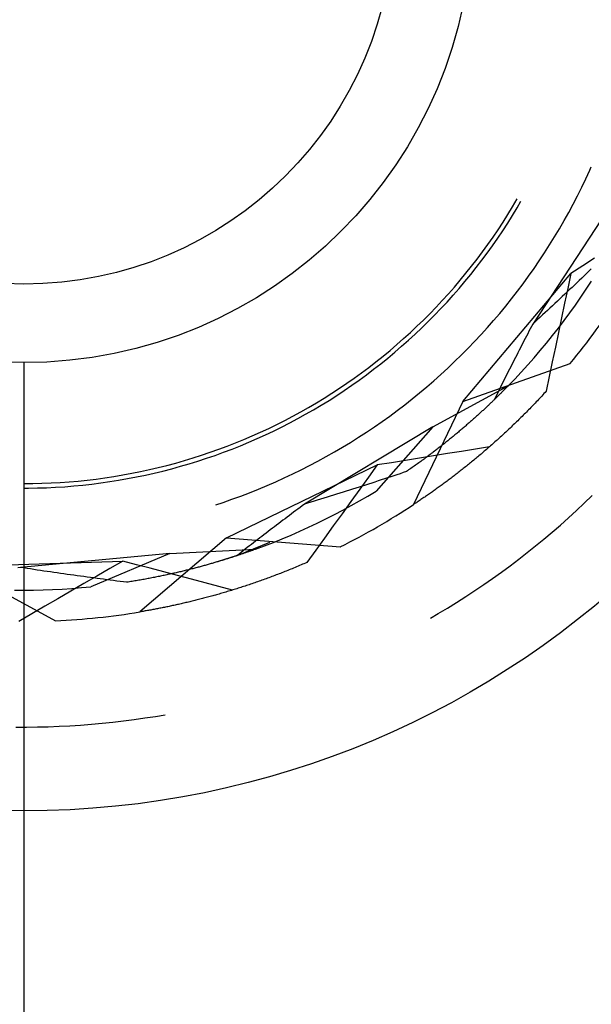
# Model space of a CAD drawing. Units: millimetres. Extents: x 0 to 841, y 0 to 594.
# Drawn here: x 575 to 576, y 449 to 451 of the extents above; entities that cross this region are included whole.
import ezdxf

# ---------------------------------------------------------------- set-up
doc = ezdxf.new("R2010")
doc.units = ezdxf.units.MM
doc.layers.add('LAYER_1', color=179, linetype='Continuous')
doc.layers.add('SLD-0', color=179, linetype='Continuous')

msp = doc.modelspace()

# ---------------------------------------------------------------- linework, layer by layer
at = {"layer": 'LAYER_1'}
msp.add_line((575.1476, 450.5971), (575.1476, 433.2956), dxfattribs=at)
at = {"layer": 'SLD-0'}
for p, q in [((576.4095, 451.0261), (576.4129, 451.0338)), ((576.3916, 450.9881), (576.4007, 451.007)), ((576.4007, 451.007), (576.4095, 451.0261)), ((576.3822, 450.9693), (576.3916, 450.9881)), ((576.3725, 450.9506), (576.3822, 450.9693)), ((576.2268, 450.9275), (576.2373, 450.9447)), ((576.2372, 450.9253), (576.2476, 450.9426)), ((576.2373, 450.9447), (576.2475, 450.9621)), ((576.2476, 450.9426), (576.2561, 450.9571)), ((576.4653, 450.9626), (576.2822, 450.6828)), ((576.3625, 450.9321), (576.3725, 450.9506)), ((576.216, 450.9105), (576.2268, 450.9275)), ((576.2264, 450.9082), (576.2372, 450.9253)), ((576.3523, 450.9137), (576.3625, 450.9321)), ((576.205, 450.8936), (576.216, 450.9105)), ((576.2154, 450.8912), (576.2264, 450.9082)), ((576.3418, 450.8955), (576.3523, 450.9137)), ((576.1822, 450.8604), (576.1937, 450.877)), ((576.1937, 450.877), (576.205, 450.8936)), ((576.2041, 450.8745), (576.2154, 450.8912)), ((576.32, 450.8596), (576.331, 450.8775)), ((576.331, 450.8775), (576.3418, 450.8955)), ((576.1703, 450.8441), (576.1822, 450.8604)), ((576.1808, 450.8415), (576.1926, 450.8579)), ((576.1926, 450.8579), (576.2041, 450.8745)), ((576.3086, 450.8419), (576.32, 450.8596)), ((576.1583, 450.828), (576.1703, 450.8441)), ((576.1688, 450.8253), (576.1808, 450.8415)), ((576.297, 450.8244), (576.3086, 450.8419)), ((576.1334, 450.7963), (576.1459, 450.8121)), ((576.1439, 450.7934), (576.1564, 450.8092)), ((576.1459, 450.8121), (576.1583, 450.828)), ((576.1564, 450.8092), (576.1688, 450.8253)), ((576.2852, 450.807), (576.297, 450.8244)), ((576.3937, 450.8128), (576.3672, 450.7955)), ((576.4202, 450.8301), (576.3937, 450.8128)), ((576.1205, 450.7808), (576.1334, 450.7963)), ((576.1263, 450.5103), (576.3672, 450.7955)), ((576.1311, 450.7778), (576.1439, 450.7934)), ((576.2607, 450.7729), (576.2731, 450.7899)), ((576.2731, 450.7899), (576.2852, 450.807)), ((576.3672, 450.7955), (576.3603, 450.7627)), ((576.3969, 450.7906), (576.3915, 450.7855)), ((576.4022, 450.7957), (576.3969, 450.7906)), ((576.4076, 450.8009), (576.4022, 450.7957)), ((576.4129, 450.806), (576.4076, 450.8009)), ((576.0941, 450.7503), (576.1075, 450.7654)), ((576.1075, 450.7654), (576.1205, 450.7808)), ((576.118, 450.7624), (576.1311, 450.7778)), ((576.248, 450.7561), (576.2607, 450.7729)), ((576.3753, 450.77), (576.3699, 450.7649)), ((576.3807, 450.7752), (576.3753, 450.77)), ((576.3861, 450.7803), (576.3807, 450.7752)), ((576.3915, 450.7855), (576.3861, 450.7803)), ((576.4018, 450.7607), (576.4135, 450.7785)), ((576.0806, 450.7354), (576.0941, 450.7503)), ((576.0912, 450.7322), (576.1047, 450.7472)), ((576.1047, 450.7472), (576.118, 450.7624)), ((576.2351, 450.7395), (576.248, 450.7561)), ((576.3482, 450.7444), (576.3427, 450.7392)), ((576.3536, 450.7495), (576.3482, 450.7444)), ((576.3603, 450.7627), (576.3534, 450.7299)), ((576.359, 450.7546), (576.3536, 450.7495)), ((576.3645, 450.7598), (576.359, 450.7546)), ((576.3699, 450.7649), (576.3645, 450.7598)), ((576.3898, 450.743), (576.4018, 450.7607)), ((576.0668, 450.7207), (576.0806, 450.7354)), ((576.0774, 450.7174), (576.0912, 450.7322)), ((576.2086, 450.7069), (576.222, 450.7231)), ((576.222, 450.7231), (576.2351, 450.7395)), ((576.3263, 450.7238), (576.3208, 450.7187)), ((576.3318, 450.729), (576.3263, 450.7238)), ((576.3372, 450.7341), (576.3318, 450.729)), ((576.3427, 450.7392), (576.3372, 450.7341)), ((576.3534, 450.7299), (576.3465, 450.6971)), ((576.3651, 450.7081), (576.3776, 450.7255)), ((576.3776, 450.7255), (576.3898, 450.743)), ((576.0385, 450.692), (576.0528, 450.7062)), ((576.0492, 450.6885), (576.0634, 450.7028)), ((576.0528, 450.7062), (576.0668, 450.7207)), ((576.0634, 450.7028), (576.0774, 450.7174)), ((576.195, 450.6909), (576.2086, 450.7069)), ((576.3043, 450.7033), (576.2988, 450.6982)), ((576.3098, 450.7085), (576.3043, 450.7033)), ((576.3153, 450.7136), (576.3098, 450.7085)), ((576.3208, 450.7187), (576.3153, 450.7136)), ((576.3524, 450.691), (576.3651, 450.7081)), ((576.0094, 450.6642), (576.024, 450.678)), ((576.024, 450.678), (576.0385, 450.692)), ((576.0347, 450.6743), (576.0492, 450.6885)), ((576.1811, 450.6751), (576.195, 450.6909)), ((576.2794, 450.6775), (576.2766, 450.6722)), ((576.2822, 450.6828), (576.2794, 450.6775)), ((576.2877, 450.6879), (576.2822, 450.6828)), ((576.2932, 450.6931), (576.2877, 450.6879)), ((576.2988, 450.6982), (576.2932, 450.6931)), ((576.3395, 450.674), (576.3524, 450.691)), ((576.3465, 450.6971), (576.3396, 450.6643)), ((575.9944, 450.6506), (576.0094, 450.6642)), ((576.0051, 450.6468), (576.02, 450.6604)), ((576.02, 450.6604), (576.0347, 450.6743)), ((576.1527, 450.6441), (576.167, 450.6595)), ((576.167, 450.6595), (576.1811, 450.6751)), ((576.2683, 450.6563), (576.2656, 450.651)), ((576.2711, 450.6616), (576.2683, 450.6563)), ((576.2738, 450.6669), (576.2711, 450.6616)), ((576.2766, 450.6722), (576.2738, 450.6669)), ((576.3128, 450.6406), (576.3263, 450.6572)), ((576.3263, 450.6572), (576.3395, 450.674)), ((576.3396, 450.6643), (576.3328, 450.6315)), ((575.964, 450.6242), (575.9793, 450.6373)), ((575.9747, 450.6202), (575.99, 450.6334)), ((575.9793, 450.6373), (575.9944, 450.6506)), ((575.99, 450.6334), (576.0051, 450.6468)), ((576.1381, 450.629), (576.1527, 450.6441)), ((576.2574, 450.6351), (576.2547, 450.6298)), ((576.2601, 450.6404), (576.2574, 450.6351)), ((576.2628, 450.6457), (576.2601, 450.6404)), ((576.2656, 450.651), (576.2628, 450.6457)), ((576.2992, 450.6242), (576.3128, 450.6406)), ((575.9327, 450.5988), (575.9485, 450.6114)), ((575.9485, 450.6114), (575.964, 450.6242)), ((575.9592, 450.6073), (575.9747, 450.6202)), ((576.1082, 450.5994), (576.1233, 450.6141)), ((576.1233, 450.6141), (576.1381, 450.629)), ((576.2465, 450.6139), (576.2438, 450.6087)), ((576.2492, 450.6192), (576.2465, 450.6139)), ((576.2519, 450.6245), (576.2492, 450.6192)), ((576.2547, 450.6298), (576.2519, 450.6245)), ((576.2853, 450.608), (576.2992, 450.6242)), ((576.3328, 450.6315), (576.3259, 450.5987)), ((575.9168, 450.5865), (575.9327, 450.5988)), ((575.9275, 450.5821), (575.9435, 450.5946)), ((575.9435, 450.5946), (575.9592, 450.6073)), ((576.093, 450.5849), (576.1082, 450.5994)), ((576.1263, 450.5103), (576.3661, 450.5952)), ((576.2358, 450.5929), (576.2331, 450.5876)), ((576.2385, 450.5981), (576.2358, 450.5929)), ((576.2411, 450.6034), (576.2385, 450.5981)), ((576.2438, 450.6087), (576.2411, 450.6034)), ((576.2568, 450.5761), (576.2711, 450.592)), ((576.2711, 450.592), (576.2853, 450.608)), ((576.3259, 450.5987), (576.3191, 450.5659)), ((575.8843, 450.5626), (575.9006, 450.5744)), ((575.8951, 450.558), (575.9114, 450.57)), ((575.9006, 450.5744), (575.9168, 450.5865)), ((575.9114, 450.57), (575.9275, 450.5821)), ((576.0618, 450.5567), (576.0775, 450.5707)), ((576.0775, 450.5707), (576.093, 450.5849)), ((576.2252, 450.5719), (576.2225, 450.5666)), ((576.2278, 450.5771), (576.2252, 450.5719)), ((576.2305, 450.5824), (576.2278, 450.5771)), ((576.2331, 450.5876), (576.2305, 450.5824)), ((576.2422, 450.5605), (576.2568, 450.5761)), ((575.8511, 450.5398), (575.8678, 450.551)), ((575.8619, 450.5349), (575.8786, 450.5464)), ((575.8678, 450.551), (575.8843, 450.5626)), ((575.8786, 450.5464), (575.8951, 450.558)), ((576.0459, 450.5429), (576.0618, 450.5567)), ((576.2121, 450.5457), (576.2095, 450.5405)), ((576.2147, 450.5509), (576.2121, 450.5457)), ((576.2173, 450.5561), (576.2147, 450.5509)), ((576.2199, 450.5614), (576.2173, 450.5561)), ((576.2225, 450.5666), (576.2199, 450.5614)), ((576.2274, 450.5451), (576.2422, 450.5605)), ((576.3191, 450.5659), (576.3123, 450.5331)), ((575.8172, 450.518), (575.8343, 450.5287)), ((575.828, 450.5129), (575.8451, 450.5238)), ((575.8343, 450.5287), (575.8511, 450.5398)), ((575.8451, 450.5238), (575.8619, 450.5349)), ((576.0135, 450.5162), (576.0298, 450.5294)), ((576.0298, 450.5294), (576.0459, 450.5429)), ((576.0595, 450.4537), (576.2274, 450.5451)), ((576.2017, 450.5248), (576.1992, 450.5196)), ((576.2043, 450.53), (576.2017, 450.5248)), ((576.2069, 450.5352), (576.2043, 450.53)), ((576.206, 450.5236), (576.2048, 450.5224)), ((576.2073, 450.5249), (576.206, 450.5236)), ((576.2095, 450.5405), (576.2069, 450.5352)), ((576.2085, 450.5261), (576.2073, 450.5249)), ((576.2097, 450.5273), (576.2085, 450.5261)), ((576.2109, 450.5284), (576.2097, 450.5273)), ((576.2121, 450.5296), (576.2109, 450.5284)), ((576.2133, 450.5308), (576.2121, 450.5296)), ((576.2144, 450.532), (576.2133, 450.5308)), ((576.2156, 450.5331), (576.2144, 450.532)), ((576.2167, 450.5343), (576.2156, 450.5331)), ((576.2178, 450.5354), (576.2167, 450.5343)), ((576.2189, 450.5365), (576.2178, 450.5354)), ((576.22, 450.5376), (576.2189, 450.5365)), ((576.2211, 450.5387), (576.22, 450.5376)), ((576.2222, 450.5398), (576.2211, 450.5387)), ((576.2233, 450.5409), (576.2222, 450.5398)), ((576.2243, 450.542), (576.2233, 450.5409)), ((576.2254, 450.543), (576.2243, 450.542)), ((576.2264, 450.5441), (576.2254, 450.543)), ((576.2274, 450.5451), (576.2264, 450.5441)), ((576.3049, 450.5251), (576.3025, 450.5225)), ((576.3074, 450.5278), (576.3049, 450.5251)), ((576.3098, 450.5304), (576.3074, 450.5278)), ((576.3123, 450.5331), (576.3098, 450.5304)), ((575.7826, 450.4973), (575.8, 450.5075)), ((575.7935, 450.492), (575.8108, 450.5023)), ((575.8, 450.5075), (575.8172, 450.518)), ((575.8108, 450.5023), (575.828, 450.5129)), ((575.9803, 450.4904), (575.997, 450.5031)), ((575.997, 450.5031), (576.0135, 450.5162)), ((576.1263, 450.5103), (576.0167, 450.2806)), ((576.1833, 450.5017), (576.1819, 450.5003)), ((576.1847, 450.503), (576.1833, 450.5017)), ((576.1862, 450.5044), (576.1847, 450.503)), ((576.1876, 450.5057), (576.1862, 450.5044)), ((576.189, 450.5071), (576.1876, 450.5057)), ((576.1903, 450.5084), (576.189, 450.5071)), ((576.1917, 450.5097), (576.1903, 450.5084)), ((576.1931, 450.511), (576.1917, 450.5097)), ((576.1944, 450.5123), (576.1931, 450.511)), ((576.1958, 450.5136), (576.1944, 450.5123)), ((576.1971, 450.5149), (576.1958, 450.5136)), ((576.1992, 450.5196), (576.1966, 450.5144)), ((576.1984, 450.5162), (576.1971, 450.5149)), ((576.1997, 450.5174), (576.1984, 450.5162)), ((576.201, 450.5187), (576.1997, 450.5174)), ((576.2023, 450.5199), (576.201, 450.5187)), ((576.2036, 450.5212), (576.2023, 450.5199)), ((576.2048, 450.5224), (576.2036, 450.5212)), ((576.2829, 450.5018), (576.2805, 450.4993)), ((576.2854, 450.5044), (576.2829, 450.5018)), ((576.2878, 450.5069), (576.2854, 450.5044)), ((576.2903, 450.5095), (576.2878, 450.5069)), ((576.2927, 450.5121), (576.2903, 450.5095)), ((576.2951, 450.5146), (576.2927, 450.5121)), ((576.2976, 450.5172), (576.2951, 450.5146)), ((576.3, 450.5199), (576.2976, 450.5172)), ((576.3025, 450.5225), (576.3, 450.5199)), ((575.7474, 450.4777), (575.7651, 450.4873)), ((575.7583, 450.4722), (575.7759, 450.4819)), ((575.7651, 450.4873), (575.7826, 450.4973)), ((575.7759, 450.4819), (575.7935, 450.492)), ((575.9634, 450.4779), (575.9803, 450.4904)), ((576.1604, 450.4805), (576.1588, 450.479)), ((576.162, 450.482), (576.1604, 450.4805)), ((576.1636, 450.4834), (576.162, 450.482)), ((576.1652, 450.4849), (576.1636, 450.4834)), ((576.1668, 450.4863), (576.1652, 450.4849)), ((576.1683, 450.4877), (576.1668, 450.4863)), ((576.1699, 450.4892), (576.1683, 450.4877)), ((576.1714, 450.4906), (576.1699, 450.4892)), ((576.173, 450.492), (576.1714, 450.4906)), ((576.1745, 450.4934), (576.173, 450.492)), ((576.176, 450.4948), (576.1745, 450.4934)), ((576.1775, 450.4962), (576.176, 450.4948)), ((576.1789, 450.4976), (576.1775, 450.4962)), ((576.1804, 450.4989), (576.1789, 450.4976)), ((576.1819, 450.5003), (576.1804, 450.4989)), ((576.2634, 450.4819), (576.2609, 450.4795)), ((576.2658, 450.4843), (576.2634, 450.4819)), ((576.2682, 450.4868), (576.2658, 450.4843)), ((576.2707, 450.4893), (576.2682, 450.4868)), ((576.2731, 450.4918), (576.2707, 450.4893)), ((576.2756, 450.4943), (576.2731, 450.4918)), ((576.278, 450.4968), (576.2756, 450.4943)), ((576.2805, 450.4993), (576.278, 450.4968)), ((575.6935, 450.4504), (575.7116, 450.4592)), ((575.7116, 450.4592), (575.7296, 450.4683)), ((575.7224, 450.4534), (575.7404, 450.4627)), ((575.7296, 450.4683), (575.7474, 450.4777)), ((575.7404, 450.4627), (575.7583, 450.4722)), ((575.9291, 450.4536), (575.9464, 450.4656)), ((575.9464, 450.4656), (575.9634, 450.4779)), ((576.1349, 450.4579), (576.1332, 450.4564)), ((576.1367, 450.4595), (576.1349, 450.4579)), ((576.1385, 450.461), (576.1367, 450.4595)), ((576.1402, 450.4625), (576.1385, 450.461)), ((576.142, 450.4641), (576.1402, 450.4625)), ((576.1437, 450.4656), (576.142, 450.4641)), ((576.1454, 450.4671), (576.1437, 450.4656)), ((576.1472, 450.4686), (576.1454, 450.4671)), ((576.1489, 450.4701), (576.1472, 450.4686)), ((576.1505, 450.4716), (576.1489, 450.4701)), ((576.1522, 450.4731), (576.1505, 450.4716)), ((576.1539, 450.4746), (576.1522, 450.4731)), ((576.1555, 450.4761), (576.1539, 450.4746)), ((576.1572, 450.4776), (576.1555, 450.4761)), ((576.1588, 450.479), (576.1572, 450.4776)), ((576.239, 450.458), (576.2366, 450.4557)), ((576.2414, 450.4604), (576.239, 450.458)), ((576.2439, 450.4627), (576.2414, 450.4604)), ((576.2463, 450.4651), (576.2439, 450.4627)), ((576.2487, 450.4674), (576.2463, 450.4651)), ((576.2512, 450.4698), (576.2487, 450.4674)), ((576.2536, 450.4722), (576.2512, 450.4698)), ((576.256, 450.4746), (576.2536, 450.4722)), ((576.2585, 450.477), (576.256, 450.4746)), ((576.2609, 450.4795), (576.2585, 450.477)), ((575.6568, 450.4337), (575.6752, 450.4419)), ((575.6677, 450.4275), (575.6861, 450.4359)), ((575.6752, 450.4419), (575.6935, 450.4504)), ((575.6861, 450.4359), (575.7043, 450.4445)), ((575.7043, 450.4445), (575.7224, 450.4534)), ((576.0595, 450.4537), (575.7731, 450.2811)), ((575.894, 450.4304), (575.9116, 450.4419)), ((575.9116, 450.4419), (575.9291, 450.4536)), ((576.0595, 450.4537), (575.933, 450.3103)), ((576.1088, 450.4357), (576.1068, 450.4341)), ((576.1107, 450.4374), (576.1088, 450.4357)), ((576.1127, 450.439), (576.1107, 450.4374)), ((576.1146, 450.4406), (576.1127, 450.439)), ((576.1165, 450.4422), (576.1146, 450.4406)), ((576.1184, 450.4438), (576.1165, 450.4422)), ((576.1203, 450.4454), (576.1184, 450.4438)), ((576.1222, 450.4469), (576.1203, 450.4454)), ((576.124, 450.4485), (576.1222, 450.4469)), ((576.1259, 450.4501), (576.124, 450.4485)), ((576.1277, 450.4517), (576.1259, 450.4501)), ((576.1295, 450.4532), (576.1277, 450.4517)), ((576.1314, 450.4548), (576.1295, 450.4532)), ((576.1332, 450.4564), (576.1314, 450.4548)), ((576.2172, 450.4375), (576.2148, 450.4353)), ((576.2196, 450.4398), (576.2172, 450.4375)), ((576.222, 450.442), (576.2196, 450.4398)), ((576.2245, 450.4443), (576.222, 450.442)), ((576.2269, 450.4465), (576.2245, 450.4443)), ((576.2293, 450.4488), (576.2269, 450.4465)), ((576.2317, 450.4511), (576.2293, 450.4488)), ((576.2341, 450.4534), (576.2317, 450.4511)), ((576.2366, 450.4557), (576.2341, 450.4534)), ((575.6009, 450.4107), (575.6197, 450.4181)), ((575.6197, 450.4181), (575.6383, 450.4257)), ((575.6305, 450.4117), (575.6491, 450.4194)), ((575.6383, 450.4257), (575.6568, 450.4337)), ((575.6491, 450.4194), (575.6677, 450.4275)), ((575.8583, 450.4083), (575.8762, 450.4192)), ((575.8762, 450.4192), (575.894, 450.4304)), ((576.0824, 450.4144), (576.0803, 450.4127)), ((576.0845, 450.416), (576.0824, 450.4144)), ((576.0866, 450.4177), (576.0845, 450.416)), ((576.0887, 450.4194), (576.0866, 450.4177)), ((576.0907, 450.421), (576.0887, 450.4194)), ((576.0928, 450.4227), (576.0907, 450.421)), ((576.0948, 450.4243), (576.0928, 450.4227)), ((576.0969, 450.426), (576.0948, 450.4243)), ((576.0989, 450.4276), (576.0969, 450.426)), ((576.1009, 450.4292), (576.0989, 450.4276)), ((576.1029, 450.4309), (576.1009, 450.4292)), ((576.1049, 450.4325), (576.1029, 450.4309)), ((576.1068, 450.4341), (576.1049, 450.4325)), ((576.1932, 450.4158), (576.1908, 450.4137)), ((576.1956, 450.4179), (576.1932, 450.4158)), ((576.198, 450.4201), (576.1956, 450.4179)), ((576.2004, 450.4222), (576.198, 450.4201)), ((576.2028, 450.4244), (576.2004, 450.4222)), ((576.2052, 450.4265), (576.2028, 450.4244)), ((576.2076, 450.4287), (576.2052, 450.4265)), ((576.21, 450.4309), (576.2076, 450.4287)), ((576.2124, 450.4331), (576.21, 450.4309)), ((576.2148, 450.4353), (576.2124, 450.4331)), ((575.5439, 450.3905), (575.563, 450.397)), ((575.563, 450.397), (575.582, 450.4037)), ((575.5738, 450.3901), (575.5928, 450.397)), ((575.582, 450.4037), (575.6009, 450.4107)), ((575.5928, 450.397), (575.6117, 450.4042)), ((575.6117, 450.4042), (575.6305, 450.4117)), ((575.8219, 450.3873), (575.8401, 450.3977)), ((575.8401, 450.3977), (575.8583, 450.4083)), ((576.0538, 450.3924), (576.0516, 450.3907)), ((576.0561, 450.3941), (576.0538, 450.3924)), ((576.0584, 450.3958), (576.0561, 450.3941)), ((576.0606, 450.3975), (576.0584, 450.3958)), ((576.0629, 450.3992), (576.0606, 450.3975)), ((576.092, 450.394), (576.0608, 450.389)), ((576.0651, 450.4009), (576.0629, 450.3992)), ((576.0673, 450.4026), (576.0651, 450.4009)), ((576.0695, 450.4043), (576.0673, 450.4026)), ((576.0717, 450.406), (576.0695, 450.4043)), ((576.0738, 450.4077), (576.0717, 450.406)), ((576.076, 450.4094), (576.0738, 450.4077)), ((576.0781, 450.411), (576.076, 450.4094)), ((576.0803, 450.4127), (576.0781, 450.411)), ((576.1233, 450.3991), (576.092, 450.394)), ((576.1545, 450.4042), (576.1233, 450.3991)), ((576.1858, 450.4093), (576.1545, 450.4042)), ((576.167, 450.3932), (576.1647, 450.3912)), ((576.1694, 450.3952), (576.167, 450.3932)), ((576.1717, 450.3972), (576.1694, 450.3952)), ((576.1741, 450.3992), (576.1717, 450.3972)), ((576.1765, 450.4013), (576.1741, 450.3992)), ((576.1789, 450.4033), (576.1765, 450.4013)), ((576.1812, 450.4054), (576.1789, 450.4033)), ((576.1836, 450.4074), (576.1812, 450.4054)), ((576.186, 450.4095), (576.1836, 450.4074)), ((576.1884, 450.4116), (576.186, 450.4095)), ((576.1908, 450.4137), (576.1884, 450.4116)), ((575.4666, 450.3678), (575.4861, 450.373)), ((575.4861, 450.373), (575.5054, 450.3786)), ((575.4968, 450.3657), (575.5162, 450.3713)), ((575.5054, 450.3786), (575.5247, 450.3844)), ((575.5162, 450.3713), (575.5355, 450.3773)), ((575.5247, 450.3844), (575.5439, 450.3905)), ((575.5355, 450.3773), (575.5547, 450.3836)), ((575.5547, 450.3836), (575.5738, 450.3901)), ((575.7848, 450.3674), (575.8034, 450.3772)), ((575.8034, 450.3772), (575.8219, 450.3873)), ((575.967, 450.3738), (575.9357, 450.3688)), ((575.9983, 450.3788), (575.967, 450.3738)), ((576.0295, 450.3839), (575.9983, 450.3788)), ((576.0231, 450.3699), (576.0206, 450.3681)), ((576.0255, 450.3716), (576.0231, 450.3699)), ((576.028, 450.3733), (576.0255, 450.3716)), ((576.0304, 450.3751), (576.028, 450.3733)), ((576.0608, 450.389), (576.0295, 450.3839)), ((576.0328, 450.3768), (576.0304, 450.3751)), ((576.0352, 450.3786), (576.0328, 450.3768)), ((576.0376, 450.3803), (576.0352, 450.3786)), ((576.0399, 450.382), (576.0376, 450.3803)), ((576.0423, 450.3838), (576.0399, 450.382)), ((576.0446, 450.3855), (576.0423, 450.3838)), ((576.0469, 450.3872), (576.0446, 450.3855)), ((576.0493, 450.3889), (576.0469, 450.3872)), ((576.0516, 450.3907), (576.0493, 450.3889)), ((576.1389, 450.37), (576.1366, 450.3681)), ((576.1413, 450.3718), (576.1389, 450.37)), ((576.1436, 450.3737), (576.1413, 450.3718)), ((576.1459, 450.3756), (576.1436, 450.3737)), ((576.1482, 450.3775), (576.1459, 450.3756)), ((576.1506, 450.3795), (576.1482, 450.3775)), ((576.1529, 450.3814), (576.1506, 450.3795)), ((576.1553, 450.3833), (576.1529, 450.3814)), ((576.1576, 450.3853), (576.1553, 450.3833)), ((576.16, 450.3872), (576.1576, 450.3853)), ((576.1623, 450.3892), (576.16, 450.3872)), ((576.1647, 450.3912), (576.1623, 450.3892)), ((575.3682, 450.3464), (575.388, 450.3501)), ((575.388, 450.3501), (575.4078, 450.354)), ((575.4078, 450.354), (575.4274, 450.3583)), ((575.4184, 450.3461), (575.4381, 450.3505)), ((575.4274, 450.3583), (575.4471, 450.3629)), ((575.4381, 450.3505), (575.4577, 450.3552)), ((575.4471, 450.3629), (575.4666, 450.3678)), ((575.4577, 450.3552), (575.4773, 450.3603)), ((575.4773, 450.3603), (575.4968, 450.3657)), ((575.5996, 450.2062), (575.9357, 450.3688)), ((575.7282, 450.3397), (575.7472, 450.3486)), ((575.7472, 450.3486), (575.7661, 450.3579)), ((575.7661, 450.3579), (575.7848, 450.3674)), ((575.9357, 450.3688), (575.9161, 450.3416)), ((575.9865, 450.3493), (575.9795, 450.347)), ((575.9935, 450.3517), (575.9865, 450.3493)), ((576.0005, 450.354), (575.9935, 450.3517)), ((576.003, 450.3558), (576.0005, 450.354)), ((576.0056, 450.3576), (576.003, 450.3558)), ((576.0081, 450.3593), (576.0056, 450.3576)), ((576.0107, 450.3611), (576.0081, 450.3593)), ((576.0132, 450.3628), (576.0107, 450.3611)), ((576.0157, 450.3646), (576.0132, 450.3628)), ((576.0182, 450.3664), (576.0157, 450.3646)), ((576.0206, 450.3681), (576.0182, 450.3664)), ((576.1114, 450.3482), (576.1091, 450.3465)), ((576.1137, 450.35), (576.1114, 450.3482)), ((576.1159, 450.3517), (576.1137, 450.35)), ((576.1182, 450.3535), (576.1159, 450.3517)), ((576.1205, 450.3553), (576.1182, 450.3535)), ((576.1228, 450.3571), (576.1205, 450.3553)), ((576.1251, 450.3589), (576.1228, 450.3571)), ((576.1274, 450.3607), (576.1251, 450.3589)), ((576.1297, 450.3626), (576.1274, 450.3607)), ((576.132, 450.3644), (576.1297, 450.3626)), ((576.1343, 450.3662), (576.132, 450.3644)), ((576.1366, 450.3681), (576.1343, 450.3662)), ((575.1476, 450.3271), (575.1678, 450.3273)), ((575.1678, 450.3273), (575.1879, 450.3278)), ((575.1879, 450.3278), (575.2081, 450.3286)), ((575.2081, 450.3286), (575.2282, 450.3297)), ((575.2282, 450.3297), (575.2483, 450.3311)), ((575.2483, 450.3311), (575.2684, 450.3329)), ((575.2684, 450.3329), (575.2884, 450.3349)), ((575.2788, 450.3238), (575.2988, 450.3261)), ((575.2884, 450.3349), (575.3084, 450.3373)), ((575.2988, 450.3261), (575.3189, 450.3286)), ((575.3084, 450.3373), (575.3284, 450.34)), ((575.3189, 450.3286), (575.3389, 450.3315)), ((575.3284, 450.34), (575.3483, 450.3431)), ((575.3389, 450.3315), (575.3589, 450.3347)), ((575.3483, 450.3431), (575.3682, 450.3464)), ((575.3589, 450.3347), (575.3788, 450.3382)), ((575.3788, 450.3382), (575.3986, 450.342)), ((575.3986, 450.342), (575.4184, 450.3461)), ((575.6898, 450.3226), (575.7091, 450.331)), ((575.7091, 450.331), (575.7282, 450.3397)), ((575.9161, 450.3416), (575.8964, 450.3145)), ((575.9161, 450.3261), (575.9091, 450.3239)), ((575.9232, 450.3284), (575.9161, 450.3261)), ((575.9303, 450.3307), (575.9232, 450.3284)), ((575.9373, 450.3331), (575.9303, 450.3307)), ((575.9444, 450.3354), (575.9373, 450.3331)), ((575.9514, 450.3377), (575.9444, 450.3354)), ((575.9585, 450.34), (575.9514, 450.3377)), ((575.9655, 450.3423), (575.9585, 450.34)), ((575.9725, 450.3447), (575.9655, 450.3423)), ((575.9795, 450.347), (575.9725, 450.3447)), ((576.0823, 450.3263), (576.0801, 450.3247)), ((576.0845, 450.3279), (576.0823, 450.3263)), ((576.0867, 450.3296), (576.0845, 450.3279)), ((576.0889, 450.3312), (576.0867, 450.3296)), ((576.0912, 450.3329), (576.0889, 450.3312)), ((576.0934, 450.3345), (576.0912, 450.3329)), ((576.0956, 450.3362), (576.0934, 450.3345)), ((576.0979, 450.3379), (576.0956, 450.3362)), ((576.1001, 450.3396), (576.0979, 450.3379)), ((576.1024, 450.3413), (576.1001, 450.3396)), ((576.1046, 450.343), (576.1024, 450.3413)), ((576.1069, 450.3447), (576.1046, 450.343)), ((576.1091, 450.3465), (576.1069, 450.3447)), ((575.1476, 450.3172), (575.1578, 450.3172)), ((575.1578, 450.3172), (575.178, 450.3175)), ((575.178, 450.3175), (575.1982, 450.3181)), ((575.1982, 450.3181), (575.2183, 450.3191)), ((575.2183, 450.3191), (575.2385, 450.3203)), ((575.2385, 450.3203), (575.2586, 450.3219)), ((575.2586, 450.3219), (575.2788, 450.3238)), ((575.6312, 450.2993), (575.6508, 450.3068)), ((575.6508, 450.3068), (575.6704, 450.3145)), ((575.6704, 450.3145), (575.6898, 450.3226)), ((575.8521, 450.3057), (575.845, 450.3034)), ((575.8593, 450.3079), (575.8521, 450.3057)), ((575.8664, 450.3102), (575.8593, 450.3079)), ((575.8735, 450.3125), (575.8664, 450.3102)), ((575.8807, 450.3147), (575.8735, 450.3125)), ((575.8964, 450.3145), (575.8768, 450.2873)), ((575.8878, 450.317), (575.8807, 450.3147)), ((575.8949, 450.3193), (575.8878, 450.317)), ((575.902, 450.3216), (575.8949, 450.3193)), ((575.9091, 450.3239), (575.902, 450.3216)), ((575.9147, 450.2994), (575.933, 450.3103)), ((576.0519, 450.3045), (576.0498, 450.3031)), ((576.0541, 450.306), (576.0519, 450.3045)), ((576.0562, 450.3075), (576.0541, 450.306)), ((576.0584, 450.309), (576.0562, 450.3075)), ((576.0605, 450.3106), (576.0584, 450.309)), ((576.0627, 450.3121), (576.0605, 450.3106)), ((576.0648, 450.3136), (576.0627, 450.3121)), ((576.067, 450.3152), (576.0648, 450.3136)), ((576.0692, 450.3167), (576.067, 450.3152)), ((576.0713, 450.3183), (576.0692, 450.3167)), ((576.0735, 450.3199), (576.0713, 450.3183)), ((576.0757, 450.3215), (576.0735, 450.3199)), ((576.0779, 450.3231), (576.0757, 450.3215)), ((576.0801, 450.3247), (576.0779, 450.3231)), ((575.5756, 450.2799), (575.5916, 450.2852)), ((575.5916, 450.2852), (575.6115, 450.2921)), ((575.6115, 450.2921), (575.6312, 450.2993)), ((575.7803, 450.2833), (575.7731, 450.2811)), ((575.7875, 450.2855), (575.7803, 450.2833)), ((575.7947, 450.2878), (575.7875, 450.2855)), ((575.8019, 450.29), (575.7947, 450.2878)), ((575.8091, 450.2922), (575.8019, 450.29)), ((575.8163, 450.2945), (575.8091, 450.2922)), ((575.8235, 450.2967), (575.8163, 450.2945)), ((575.8307, 450.2989), (575.8235, 450.2967)), ((575.8378, 450.3012), (575.8307, 450.2989)), ((575.845, 450.3034), (575.8378, 450.3012)), ((575.8768, 450.2873), (575.8572, 450.2601)), ((575.8776, 450.2781), (575.8962, 450.2886)), ((575.8962, 450.2886), (575.9147, 450.2994)), ((576.0207, 450.2833), (576.0187, 450.2819)), ((576.0228, 450.2846), (576.0207, 450.2833)), ((576.0248, 450.286), (576.0228, 450.2846)), ((576.0269, 450.2874), (576.0248, 450.286)), ((576.0289, 450.2887), (576.0269, 450.2874)), ((576.031, 450.2901), (576.0289, 450.2887)), ((576.0331, 450.2915), (576.031, 450.2901)), ((576.0351, 450.2929), (576.0331, 450.2915)), ((576.0372, 450.2944), (576.0351, 450.2929)), ((576.0393, 450.2958), (576.0372, 450.2944)), ((576.0414, 450.2972), (576.0393, 450.2958)), ((576.0435, 450.2987), (576.0414, 450.2972)), ((576.0456, 450.3001), (576.0435, 450.2987)), ((576.0477, 450.3016), (576.0456, 450.3001)), ((576.0498, 450.3031), (576.0477, 450.3016)), ((576.3798, 450.2671), (576.3973, 450.2836)), ((576.3973, 450.2836), (576.4147, 450.3003)), ((575.7491, 450.2632), (575.7444, 450.2596)), ((575.7539, 450.2668), (575.7491, 450.2632)), ((575.7587, 450.2704), (575.7539, 450.2668)), ((575.7635, 450.2739), (575.7587, 450.2704)), ((575.7683, 450.2775), (575.7635, 450.2739)), ((575.7731, 450.2811), (575.7683, 450.2775)), ((575.8572, 450.2601), (575.8376, 450.233)), ((575.8399, 450.258), (575.8589, 450.2679)), ((575.8589, 450.2679), (575.8776, 450.2781)), ((576.0187, 450.2819), (576.0167, 450.2806)), ((576.362, 450.2509), (576.3798, 450.2671)), ((575.7159, 450.2381), (575.7111, 450.2345)), ((575.7206, 450.2417), (575.7159, 450.2381)), ((575.7253, 450.2453), (575.7206, 450.2417)), ((575.7301, 450.2489), (575.7253, 450.2453)), ((575.7348, 450.2524), (575.7301, 450.2489)), ((575.7396, 450.256), (575.7348, 450.2524)), ((575.7444, 450.2596), (575.7396, 450.256)), ((575.7824, 450.2298), (575.8017, 450.2389)), ((575.8017, 450.2389), (575.8209, 450.2483)), ((575.8209, 450.2483), (575.8399, 450.258)), ((576.344, 450.2348), (576.362, 450.2509)), ((575.6876, 450.2166), (575.6829, 450.213)), ((575.6923, 450.2202), (575.6876, 450.2166)), ((575.697, 450.2238), (575.6923, 450.2202)), ((575.7017, 450.2274), (575.697, 450.2238)), ((575.7064, 450.2309), (575.7017, 450.2274)), ((575.7111, 450.2345), (575.7064, 450.2309)), ((575.7434, 450.2123), (575.763, 450.2209)), ((575.763, 450.2209), (575.7824, 450.2298)), ((575.8376, 450.233), (575.818, 450.2058)), ((576.3074, 450.2035), (576.3258, 450.2191)), ((576.3258, 450.2191), (576.344, 450.2348)), ((575.5996, 450.2062), (575.4061, 450.0409)), ((575.5996, 450.2062), (575.8533, 450.1862)), ((575.623, 450.1665), (575.6961, 450.1963)), ((575.6597, 450.1951), (575.6551, 450.1916)), ((575.6643, 450.1987), (575.6597, 450.1951)), ((575.669, 450.2023), (575.6643, 450.1987)), ((575.6736, 450.2059), (575.669, 450.2023)), ((575.6783, 450.2095), (575.6736, 450.2059)), ((575.6829, 450.213), (575.6783, 450.2095)), ((575.684, 450.1883), (575.7039, 450.196)), ((575.7039, 450.196), (575.7237, 450.204)), ((575.7237, 450.204), (575.7434, 450.2123)), ((575.818, 450.2058), (575.7984, 450.1786)), ((576.2888, 450.1883), (576.3074, 450.2035)), ((575.4731, 450.1713), (575.664, 450.1808)), ((575.6321, 450.1737), (575.6275, 450.1701)), ((575.6367, 450.1772), (575.6321, 450.1737)), ((575.6412, 450.1808), (575.6367, 450.1772)), ((575.6403, 450.1724), (575.6387, 450.1718)), ((575.6419, 450.173), (575.6403, 450.1724)), ((575.6458, 450.1844), (575.6412, 450.1808)), ((575.6435, 450.1735), (575.6419, 450.173)), ((575.6451, 450.174), (575.6435, 450.1735)), ((575.6466, 450.1746), (575.6451, 450.174)), ((575.6504, 450.188), (575.6458, 450.1844)), ((575.6482, 450.1751), (575.6466, 450.1746)), ((575.6497, 450.1757), (575.6482, 450.1751)), ((575.6512, 450.1762), (575.6497, 450.1757)), ((575.6551, 450.1916), (575.6504, 450.188)), ((575.6527, 450.1767), (575.6512, 450.1762)), ((575.6541, 450.1772), (575.6527, 450.1767)), ((575.6556, 450.1778), (575.6541, 450.1772)), ((575.657, 450.1783), (575.6556, 450.1778)), ((575.6585, 450.1788), (575.657, 450.1783)), ((575.6599, 450.1793), (575.6585, 450.1788)), ((575.6613, 450.1798), (575.6599, 450.1793)), ((575.6627, 450.1803), (575.6613, 450.1798)), ((575.664, 450.1808), (575.6627, 450.1803)), ((575.664, 450.1808), (575.684, 450.1883)), ((575.7984, 450.1786), (575.7788, 450.1514)), ((576.251, 450.1584), (576.27, 450.1732)), ((576.27, 450.1732), (576.2888, 450.1883)), ((574.9948, 450.1426), (575.368, 450.1544)), ((575.4731, 450.1713), (575.1402, 450.1401)), ((575.4731, 450.1713), (575.2969, 450.097)), ((575.368, 450.1544), (575.339, 450.1376)), ((575.3986, 450.1463), (575.368, 450.1544)), ((575.5714, 450.1504), (575.5693, 450.1498)), ((575.5736, 450.151), (575.5714, 450.1504)), ((575.5928, 450.1568), (575.5736, 450.1511)), ((575.5756, 450.1516), (575.5736, 450.151)), ((575.5777, 450.1523), (575.5756, 450.1516)), ((575.5798, 450.1529), (575.5777, 450.1523)), ((575.5818, 450.1535), (575.5798, 450.1529)), ((575.5839, 450.1541), (575.5818, 450.1535)), ((575.5859, 450.1547), (575.5839, 450.1541)), ((575.5879, 450.1553), (575.5859, 450.1547)), ((575.5899, 450.156), (575.5879, 450.1553)), ((575.5919, 450.1566), (575.5899, 450.156)), ((575.5939, 450.1572), (575.5919, 450.1566)), ((575.623, 450.1665), (575.5928, 450.1568)), ((575.5959, 450.1578), (575.5939, 450.1572)), ((575.5978, 450.1584), (575.5959, 450.1578)), ((575.5997, 450.159), (575.5978, 450.1584)), ((575.6017, 450.1596), (575.5997, 450.159)), ((575.6036, 450.1602), (575.6017, 450.1596)), ((575.6055, 450.1608), (575.6036, 450.1602)), ((575.6073, 450.1614), (575.6055, 450.1608)), ((575.6092, 450.162), (575.6073, 450.1614)), ((575.611, 450.1626), (575.6092, 450.162)), ((575.6129, 450.1632), (575.611, 450.1626)), ((575.6147, 450.1638), (575.6129, 450.1632)), ((575.6165, 450.1644), (575.6147, 450.1638)), ((575.6183, 450.165), (575.6165, 450.1644)), ((575.6201, 450.1656), (575.6183, 450.165)), ((575.6219, 450.1661), (575.6201, 450.1656)), ((575.6236, 450.1667), (575.6219, 450.1661)), ((575.6275, 450.1701), (575.623, 450.1665)), ((575.6253, 450.1673), (575.6236, 450.1667)), ((575.6271, 450.1679), (575.6253, 450.1673)), ((575.6288, 450.1685), (575.6271, 450.1679)), ((575.6305, 450.169), (575.6288, 450.1685)), ((575.6322, 450.1696), (575.6305, 450.169)), ((575.6338, 450.1702), (575.6322, 450.1696)), ((575.6355, 450.1707), (575.6338, 450.1702)), ((575.6371, 450.1713), (575.6355, 450.1707)), ((575.6387, 450.1718), (575.6371, 450.1713)), ((575.7788, 450.1514), (575.7755, 450.1499)), ((576.2317, 450.1439), (576.251, 450.1584)), ((574.9948, 450.1426), (575.2184, 450.0212)), ((575.1402, 450.1401), (575.1343, 450.1389)), ((575.1476, 450.1389), (575.1402, 450.1401)), ((575.1551, 450.1378), (575.1476, 450.1389)), ((575.1626, 450.1367), (575.1551, 450.1378)), ((575.17, 450.1356), (575.1626, 450.1367)), ((575.1774, 450.1344), (575.17, 450.1356)), ((575.1849, 450.1333), (575.1774, 450.1344)), ((575.1923, 450.1322), (575.1849, 450.1333)), ((575.1998, 450.1311), (575.1923, 450.1322)), ((575.2072, 450.1301), (575.1998, 450.1311)), ((575.2146, 450.129), (575.2072, 450.1301)), ((575.222, 450.1279), (575.2146, 450.129)), ((575.339, 450.1376), (575.31, 450.1208)), ((575.4292, 450.1382), (575.3986, 450.1463)), ((575.4598, 450.1301), (575.4292, 450.1382)), ((575.4904, 450.122), (575.4598, 450.1301)), ((575.4871, 450.1283), (575.4845, 450.1277)), ((575.4896, 450.1289), (575.4871, 450.1283)), ((575.4922, 450.1295), (575.4896, 450.1289)), ((575.4947, 450.1301), (575.4922, 450.1295)), ((575.4973, 450.1307), (575.4947, 450.1301)), ((575.4998, 450.1313), (575.4973, 450.1307)), ((575.5023, 450.1319), (575.4998, 450.1313)), ((575.5048, 450.1325), (575.5023, 450.1319)), ((575.5072, 450.1331), (575.5048, 450.1325)), ((575.5097, 450.1337), (575.5072, 450.1331)), ((575.5122, 450.1343), (575.5097, 450.1337)), ((575.5146, 450.135), (575.5122, 450.1343)), ((575.517, 450.1356), (575.5146, 450.135)), ((575.5194, 450.1362), (575.517, 450.1356)), ((575.5219, 450.1368), (575.5194, 450.1362)), ((575.5242, 450.1374), (575.5219, 450.1368)), ((575.5266, 450.138), (575.5242, 450.1374)), ((575.529, 450.1386), (575.5266, 450.138)), ((575.5313, 450.1393), (575.529, 450.1386)), ((575.5337, 450.1399), (575.5313, 450.1393)), ((575.536, 450.1405), (575.5337, 450.1399)), ((575.5383, 450.1411), (575.536, 450.1405)), ((575.5406, 450.1417), (575.5383, 450.1411)), ((575.5429, 450.1424), (575.5406, 450.1417)), ((575.5452, 450.143), (575.5429, 450.1424)), ((575.5474, 450.1436), (575.5452, 450.143)), ((575.5497, 450.1442), (575.5474, 450.1436)), ((575.5519, 450.1448), (575.5497, 450.1442)), ((575.5541, 450.1455), (575.5519, 450.1448)), ((575.5563, 450.1461), (575.5541, 450.1455)), ((575.5585, 450.1467), (575.5563, 450.1461)), ((575.5607, 450.1473), (575.5585, 450.1467)), ((575.5629, 450.1479), (575.5607, 450.1473)), ((575.565, 450.1486), (575.5629, 450.1479)), ((575.5672, 450.1492), (575.565, 450.1486)), ((575.5693, 450.1498), (575.5672, 450.1492)), ((575.723, 450.1283), (575.7198, 450.127)), ((575.7262, 450.1296), (575.723, 450.1283)), ((575.7295, 450.1308), (575.7262, 450.1296)), ((575.7327, 450.1321), (575.7295, 450.1308)), ((575.736, 450.1334), (575.7327, 450.1321)), ((575.7393, 450.1348), (575.736, 450.1334)), ((575.7425, 450.1361), (575.7393, 450.1348)), ((575.7458, 450.1374), (575.7425, 450.1361)), ((575.7491, 450.1388), (575.7458, 450.1374)), ((575.7524, 450.1401), (575.7491, 450.1388)), ((575.7557, 450.1415), (575.7524, 450.1401)), ((575.759, 450.1429), (575.7557, 450.1415)), ((575.7623, 450.1443), (575.759, 450.1429)), ((575.7656, 450.1457), (575.7623, 450.1443)), ((575.7689, 450.1471), (575.7656, 450.1457)), ((575.7722, 450.1485), (575.7689, 450.1471)), ((575.7755, 450.1499), (575.7722, 450.1485)), ((576.1928, 450.1156), (576.2123, 450.1296)), ((576.2123, 450.1296), (576.2317, 450.1439)), ((575.2295, 450.1268), (575.222, 450.1279)), ((575.2369, 450.1258), (575.2295, 450.1268)), ((575.2443, 450.1247), (575.2369, 450.1258)), ((575.2517, 450.1237), (575.2443, 450.1247)), ((575.2591, 450.1226), (575.2517, 450.1237)), ((575.2664, 450.1216), (575.2591, 450.1226)), ((575.2738, 450.1206), (575.2664, 450.1216)), ((575.2812, 450.1196), (575.2738, 450.1206)), ((575.31, 450.1208), (575.281, 450.104)), ((575.2886, 450.1186), (575.2812, 450.1196)), ((575.296, 450.1176), (575.2886, 450.1186)), ((575.3033, 450.1166), (575.296, 450.1176)), ((575.3107, 450.1156), (575.3033, 450.1166)), ((575.318, 450.1146), (575.3107, 450.1156)), ((575.3254, 450.1137), (575.318, 450.1146)), ((575.3327, 450.1127), (575.3254, 450.1137)), ((575.3401, 450.1117), (575.3327, 450.1127)), ((575.3474, 450.1108), (575.3401, 450.1117)), ((575.3547, 450.1099), (575.3474, 450.1108)), ((575.362, 450.1089), (575.3547, 450.1099)), ((575.3694, 450.108), (575.362, 450.1089)), ((575.3767, 450.1071), (575.3694, 450.108)), ((575.3798, 450.1076), (575.3767, 450.1071)), ((575.3828, 450.1081), (575.3798, 450.1076)), ((575.3859, 450.1086), (575.3828, 450.1081)), ((575.3889, 450.109), (575.3859, 450.1086)), ((575.3919, 450.1095), (575.3889, 450.109)), ((575.3949, 450.11), (575.3919, 450.1095)), ((575.3979, 450.1105), (575.3949, 450.11)), ((575.4009, 450.111), (575.3979, 450.1105)), ((575.4039, 450.1116), (575.4009, 450.111)), ((575.4069, 450.1121), (575.4039, 450.1116)), ((575.4098, 450.1126), (575.4069, 450.1121)), ((575.4128, 450.1131), (575.4098, 450.1126)), ((575.4157, 450.1136), (575.4128, 450.1131)), ((575.4186, 450.1142), (575.4157, 450.1136)), ((575.4215, 450.1147), (575.4186, 450.1142)), ((575.4244, 450.1152), (575.4215, 450.1147)), ((575.4272, 450.1158), (575.4244, 450.1152)), ((575.4301, 450.1163), (575.4272, 450.1158)), ((575.4329, 450.1168), (575.4301, 450.1163)), ((575.4358, 450.1174), (575.4329, 450.1168)), ((575.4386, 450.1179), (575.4358, 450.1174)), ((575.4414, 450.1185), (575.4386, 450.1179)), ((575.4442, 450.1191), (575.4414, 450.1185)), ((575.4469, 450.1196), (575.4442, 450.1191)), ((575.4497, 450.1202), (575.4469, 450.1196)), ((575.4525, 450.1207), (575.4497, 450.1202)), ((575.4552, 450.1213), (575.4525, 450.1207)), ((575.4579, 450.1219), (575.4552, 450.1213)), ((575.4606, 450.1225), (575.4579, 450.1219)), ((575.4633, 450.123), (575.4606, 450.1225)), ((575.466, 450.1236), (575.4633, 450.123)), ((575.4687, 450.1242), (575.466, 450.1236)), ((575.4714, 450.1248), (575.4687, 450.1242)), ((575.474, 450.1254), (575.4714, 450.1248)), ((575.4766, 450.1259), (575.474, 450.1254)), ((575.4793, 450.1265), (575.4766, 450.1259)), ((575.4819, 450.1271), (575.4793, 450.1265)), ((575.4845, 450.1277), (575.4819, 450.1271)), ((575.521, 450.1139), (575.4904, 450.122)), ((575.5517, 450.1059), (575.521, 450.1139)), ((575.6656, 450.1071), (575.6625, 450.106)), ((575.6687, 450.1082), (575.6656, 450.1071)), ((575.6719, 450.1093), (575.6687, 450.1082)), ((575.675, 450.1104), (575.6719, 450.1093)), ((575.6782, 450.1115), (575.675, 450.1104)), ((575.6813, 450.1126), (575.6782, 450.1115)), ((575.6845, 450.1138), (575.6813, 450.1126)), ((575.6877, 450.1149), (575.6845, 450.1138)), ((575.6909, 450.1161), (575.6877, 450.1149)), ((575.6941, 450.1173), (575.6909, 450.1161)), ((575.6973, 450.1184), (575.6941, 450.1173)), ((575.7004, 450.1196), (575.6973, 450.1184)), ((575.7037, 450.1208), (575.7004, 450.1196)), ((575.7069, 450.1221), (575.7037, 450.1208)), ((575.7101, 450.1233), (575.7069, 450.1221)), ((575.7133, 450.1245), (575.7101, 450.1233)), ((575.7165, 450.1258), (575.7133, 450.1245)), ((575.7198, 450.127), (575.7165, 450.1258)), ((576.173, 450.1019), (576.1928, 450.1156)), ((575.1263, 450.0898), (575.1476, 450.0896)), ((575.1476, 450.0896), (575.169, 450.0898)), ((575.169, 450.0898), (575.1904, 450.0902)), ((575.1904, 450.0902), (575.2117, 450.091)), ((575.2117, 450.091), (575.233, 450.092)), ((575.2521, 450.0871), (575.2231, 450.0703)), ((575.233, 450.092), (575.2544, 450.0934)), ((575.281, 450.104), (575.2521, 450.0871)), ((575.2544, 450.0934), (575.2757, 450.0951)), ((575.2757, 450.0951), (575.2969, 450.097)), ((575.5823, 450.0978), (575.5517, 450.1059)), ((575.6129, 450.0898), (575.5823, 450.0978)), ((575.5952, 450.0844), (575.5922, 450.0835)), ((575.5982, 450.0853), (575.5952, 450.0844)), ((575.6011, 450.0862), (575.5982, 450.0853)), ((575.6041, 450.0871), (575.6011, 450.0862)), ((575.6072, 450.088), (575.6041, 450.0871)), ((575.6102, 450.0889), (575.6072, 450.088)), ((575.6132, 450.0899), (575.6102, 450.0889)), ((575.6162, 450.0908), (575.6132, 450.0899)), ((575.6193, 450.0917), (575.6162, 450.0908)), ((575.6223, 450.0927), (575.6193, 450.0917)), ((575.6254, 450.0937), (575.6223, 450.0927)), ((575.6284, 450.0946), (575.6254, 450.0937)), ((575.6315, 450.0956), (575.6284, 450.0946)), ((575.6345, 450.0966), (575.6315, 450.0956)), ((575.6376, 450.0976), (575.6345, 450.0966)), ((575.6407, 450.0986), (575.6376, 450.0976)), ((575.6438, 450.0997), (575.6407, 450.0986)), ((575.6469, 450.1007), (575.6438, 450.0997)), ((575.65, 450.1017), (575.6469, 450.1007)), ((575.6531, 450.1028), (575.65, 450.1017)), ((575.6562, 450.1038), (575.6531, 450.1028)), ((575.6593, 450.1049), (575.6562, 450.1038)), ((575.6625, 450.106), (575.6593, 450.1049)), ((576.1329, 450.0752), (576.153, 450.0884)), ((576.153, 450.0884), (576.173, 450.1019)), ((575.2231, 450.0703), (575.1941, 450.0534)), ((575.5146, 450.0629), (575.5118, 450.0622)), ((575.5173, 450.0635), (575.5146, 450.0629)), ((575.5201, 450.0642), (575.5173, 450.0635)), ((575.5229, 450.0649), (575.5201, 450.0642)), ((575.5257, 450.0656), (575.5229, 450.0649)), ((575.5285, 450.0663), (575.5257, 450.0656)), ((575.5313, 450.067), (575.5285, 450.0663)), ((575.5341, 450.0677), (575.5313, 450.067)), ((575.537, 450.0684), (575.5341, 450.0677)), ((575.5398, 450.0691), (575.537, 450.0684)), ((575.5426, 450.0699), (575.5398, 450.0691)), ((575.5455, 450.0706), (575.5426, 450.0699)), ((575.5484, 450.0713), (575.5455, 450.0706)), ((575.5512, 450.0721), (575.5484, 450.0713)), ((575.5541, 450.0729), (575.5512, 450.0721)), ((575.557, 450.0736), (575.5541, 450.0729)), ((575.5599, 450.0744), (575.557, 450.0736)), ((575.5628, 450.0752), (575.5599, 450.0744)), ((575.5657, 450.076), (575.5628, 450.0752)), ((575.5686, 450.0768), (575.5657, 450.076)), ((575.5715, 450.0776), (575.5686, 450.0768)), ((575.5745, 450.0784), (575.5715, 450.0776)), ((575.5774, 450.0793), (575.5745, 450.0784)), ((575.5803, 450.0801), (575.5774, 450.0793)), ((575.5833, 450.0809), (575.5803, 450.0801)), ((575.5862, 450.0818), (575.5833, 450.0809)), ((575.5892, 450.0827), (575.5862, 450.0818)), ((575.5922, 450.0835), (575.5892, 450.0827)), ((576.1126, 450.0622), (576.1329, 450.0752)), ((575.1941, 450.0534), (575.1652, 450.0365)), ((575.4085, 450.0413), (575.4061, 450.0409)), ((575.4109, 450.0417), (575.4085, 450.0413)), ((575.4133, 450.0421), (575.4109, 450.0417)), ((575.4157, 450.0426), (575.4133, 450.0421)), ((575.4181, 450.043), (575.4157, 450.0426)), ((575.4206, 450.0434), (575.4181, 450.043)), ((575.423, 450.0438), (575.4206, 450.0434)), ((575.4255, 450.0443), (575.423, 450.0438)), ((575.4279, 450.0447), (575.4255, 450.0443)), ((575.4304, 450.0452), (575.4279, 450.0447)), ((575.4329, 450.0456), (575.4304, 450.0452)), ((575.4354, 450.0461), (575.4329, 450.0456)), ((575.4379, 450.0465), (575.4354, 450.0461)), ((575.4404, 450.047), (575.4379, 450.0465)), ((575.443, 450.0475), (575.4404, 450.047)), ((575.4455, 450.048), (575.443, 450.0475)), ((575.448, 450.0485), (575.4455, 450.048)), ((575.4506, 450.049), (575.448, 450.0485)), ((575.4531, 450.0495), (575.4506, 450.049)), ((575.4557, 450.05), (575.4531, 450.0495)), ((575.4583, 450.0505), (575.4557, 450.05)), ((575.4609, 450.051), (575.4583, 450.0505)), ((575.4635, 450.0516), (575.4609, 450.051)), ((575.4661, 450.0521), (575.4635, 450.0516)), ((575.4687, 450.0526), (575.4661, 450.0521)), ((575.4713, 450.0532), (575.4687, 450.0526)), ((575.474, 450.0537), (575.4713, 450.0532)), ((575.4766, 450.0543), (575.474, 450.0537)), ((575.4793, 450.0549), (575.4766, 450.0543)), ((575.4819, 450.0554), (575.4793, 450.0549)), ((575.4846, 450.056), (575.4819, 450.0554)), ((575.4873, 450.0566), (575.4846, 450.056)), ((575.49, 450.0572), (575.4873, 450.0566)), ((575.4927, 450.0578), (575.49, 450.0572)), ((575.4954, 450.0584), (575.4927, 450.0578)), ((575.4981, 450.059), (575.4954, 450.0584)), ((575.5008, 450.0596), (575.4981, 450.059)), ((575.5035, 450.0603), (575.5008, 450.0596)), ((575.5063, 450.0609), (575.5035, 450.0603)), ((575.509, 450.0616), (575.5063, 450.0609)), ((575.5118, 450.0622), (575.509, 450.0616)), ((576.0715, 450.0371), (576.0921, 450.0495)), ((576.0921, 450.0495), (576.1126, 450.0622)), ((575.1652, 450.0365), (575.1362, 450.0197)), ((576.0542, 450.027), (576.0715, 450.0371)), ((575.3699, 449.7978), (575.3937, 449.8009)), ((575.3937, 449.8009), (575.4176, 449.8043)), ((575.4176, 449.8043), (575.4414, 449.808)), ((575.4414, 449.808), (575.4625, 449.8116)), ((575.1296, 449.7842), (575.1537, 449.7841)), ((575.1537, 449.7841), (575.1778, 449.7843)), ((575.1778, 449.7843), (575.2018, 449.7849)), ((575.2018, 449.7849), (575.2259, 449.7858)), ((575.2259, 449.7858), (575.2499, 449.787)), ((575.2499, 449.787), (575.274, 449.7885)), ((575.274, 449.7885), (575.298, 449.7903)), ((575.298, 449.7903), (575.322, 449.7925)), ((575.322, 449.7925), (575.3459, 449.795)), ((575.3459, 449.795), (575.3699, 449.7978))]:
    msp.add_line(p, q, dxfattribs=at)
for radius in [2, 1, 0.825]:
    msp.add_circle((575.1476, 451.5971), radius, dxfattribs=at)
for start, end in [(320.571, 327.429), (296.571, 303.429), (272.571, 279.429)]:
    msp.add_arc((575.1476, 451.5971), 1.5775, start, end, dxfattribs=at)

doc.saveas('drawing.dxf')
